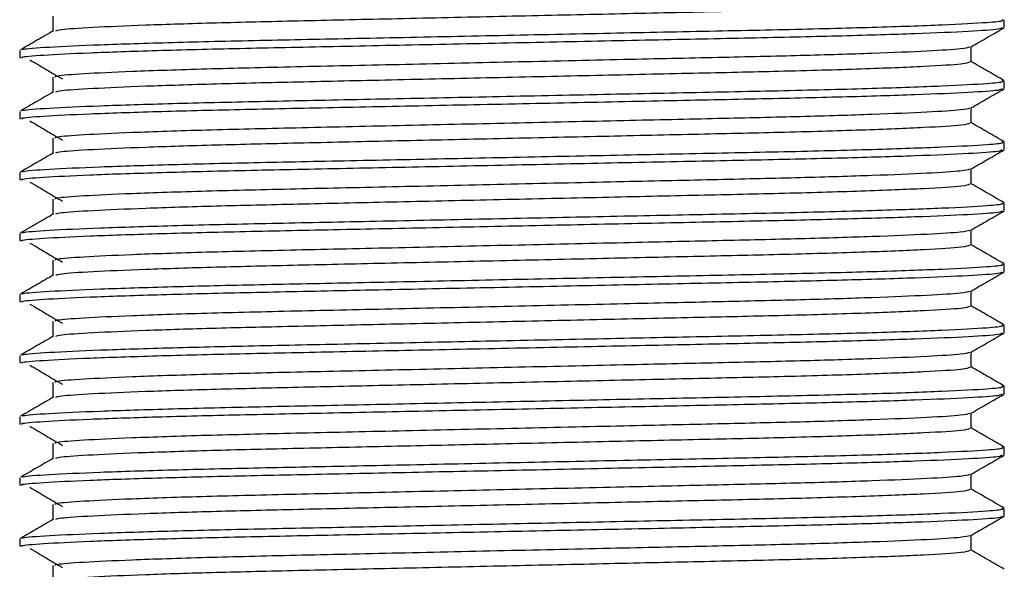
# Model space of a CAD drawing. Units: millimetres. Extents: x 10 to 1383, y 23 to 1042.
# Drawn here: x 1191 to 1212, y 543 to 554 of the extents above; entities that cross this region are included whole.
import ezdxf

# ---------------------------------------------------------------- set-up
doc = ezdxf.new("R2010")
doc.units = ezdxf.units.MM
doc.header["$LTSCALE"] = 5

msp = doc.modelspace()

# ---------------------------------------------------------------- linework, layer by layer
at = {"color": 7, "linetype": 'Continuous', "lineweight": 25}
for p, q in [((1211.666, 554.133), (1211.666, 554.292)), ((1191.166, 553.657), (1191.166, 553.498)), ((1211.666, 552.863), (1211.666, 553.022)), ((1191.166, 552.387), (1191.166, 552.228)), ((1211.666, 551.593), (1211.666, 551.752)), ((1191.166, 551.117), (1191.166, 550.958)), ((1211.666, 550.323), (1211.666, 550.482)), ((1191.166, 549.847), (1191.166, 549.688)), ((1211.666, 549.053), (1211.666, 549.212)), ((1191.166, 548.577), (1191.166, 548.418)), ((1211.666, 547.783), (1211.666, 547.942)), ((1191.166, 547.307), (1191.166, 547.148)), ((1211.666, 546.513), (1211.666, 546.672)), ((1191.166, 546.037), (1191.166, 545.878)), ((1211.666, 545.243), (1211.666, 545.402)), ((1191.166, 544.767), (1191.166, 544.608)), ((1211.666, 543.973), (1211.666, 544.132)), ((1191.166, 543.497), (1191.166, 543.338))]:
    msp.add_line(p, q, dxfattribs=at)
for points, knots in [([(1191.919, 554.065), (1191.944, 554.074), (1192.007, 554.097), (1192.635, 554.138), (1193.721, 554.186), (1195.193, 554.232), (1196.938, 554.273), (1198.902, 554.316), (1201.022, 554.363), (1203.172, 554.41), (1205.2, 554.455), (1207.093, 554.496), (1208.768, 554.544), (1210.063, 554.597), (1210.852, 554.646), (1210.921, 554.675), (1210.953, 554.689)], [0, 0, 0, 0, 0.045825, 0.118324, 0.191645, 0.263951, 0.333681, 0.404462, 0.477356, 0.550585, 0.622326, 0.691747, 0.770485, 0.851015, 0.930914, 1, 1, 1, 1]), ([(1191.853, 554.371), (1191.853, 554.318), (1191.853, 554.213), (1191.853, 554.108), (1191.853, 554.055)], [0, 0, 0, 0, 0.502541, 1, 1, 1, 1]), ([(1191.221, 553.498), (1191.209, 553.504), (1191.168, 553.524), (1191.613, 553.56), (1192.55, 553.608), (1193.956, 553.655), (1195.694, 553.699), (1197.696, 553.739), (1199.898, 553.785), (1202.209, 553.832), (1204.461, 553.879), (1206.532, 553.921), (1208.36, 553.962), (1209.881, 554.009), (1210.976, 554.056), (1211.591, 554.099), (1211.613, 554.123), (1211.623, 554.133)], [0, 0, 0, 0, 0.030251, 0.100417, 0.172224, 0.243891, 0.313657, 0.381928, 0.452694, 0.524641, 0.595969, 0.664964, 0.733805, 0.805054, 0.877014, 0.94788, 1, 1, 1, 1]), ([(1191.234, 553.667), (1191.232, 553.672), (1191.224, 553.69), (1191.734, 553.727), (1192.766, 553.775), (1194.28, 553.823), (1196.109, 553.866), (1198.183, 553.907), (1200.432, 553.954), (1202.755, 554.002), (1205.027, 554.049), (1207.142, 554.091), (1208.997, 554.138), (1210.459, 554.189), (1211.309, 554.236), (1211.662, 554.27), (1211.633, 554.287), (1211.624, 554.292)], [0, 0, 0, 0, 0.022368, 0.095751, 0.170591, 0.244938, 0.316912, 0.387175, 0.459955, 0.533523, 0.606019, 0.680631, 0.756856, 0.835162, 0.913328, 0.973257, 1, 1, 1, 1]), ([(1210.973, 553.73), (1211.087, 553.796), (1211.317, 553.929), (1211.546, 554.061), (1211.661, 554.127)], [0, 0, 0, 0, 0.499904, 1, 1, 1, 1]), ([(1191.869, 554.065), (1191.754, 553.998), (1191.525, 553.866), (1191.296, 553.733), (1191.181, 553.667)], [0, 0, 0, 0, 0.5000966, 1, 1, 1, 1]), ([(1191.899, 553.102), (1191.902, 553.111), (1191.907, 553.134), (1192.446, 553.175), (1193.47, 553.224), (1194.979, 553.274), (1196.884, 553.319), (1199.056, 553.366), (1201.4, 553.419), (1203.677, 553.469), (1205.722, 553.514), (1207.486, 553.554), (1208.982, 553.6), (1210.112, 553.647), (1210.812, 553.692), (1210.907, 553.718), (1210.951, 553.73)], [0, 0, 0, 0, 0.048165, 0.119662, 0.192379, 0.27157, 0.347855, 0.42513, 0.504782, 0.584451, 0.654773, 0.723644, 0.795037, 0.867602, 0.939531, 1, 1, 1, 1]), ([(1210.978, 553.419), (1210.978, 553.472), (1210.978, 553.577), (1210.978, 553.681), (1210.978, 553.733)], [0, 0, 0, 0, 0.504819, 1, 1, 1, 1]), ([(1191.379, 553.459), (1191.492, 553.393), (1191.717, 553.26), (1191.942, 553.128), (1192.054, 553.062)], [0, 0, 0, 0, 0.5000541, 1, 1, 1, 1]), ([(1191.919, 552.795), (1191.944, 552.804), (1192.007, 552.827), (1192.635, 552.868), (1193.721, 552.916), (1195.193, 552.962), (1196.938, 553.003), (1198.902, 553.046), (1201.022, 553.093), (1203.172, 553.14), (1205.2, 553.185), (1207.093, 553.226), (1208.768, 553.274), (1210.063, 553.327), (1210.852, 553.376), (1210.921, 553.405), (1210.953, 553.419)], [0, 0, 0, 0, 0.045825, 0.118324, 0.191645, 0.263951, 0.333681, 0.404462, 0.477355, 0.550585, 0.622326, 0.691747, 0.770485, 0.851015, 0.930914, 1, 1, 1, 1]), ([(1211.662, 553.027), (1211.547, 553.093), (1211.318, 553.225), (1211.089, 553.358), (1210.974, 553.424)], [0, 0, 0, 0, 0.499917, 1, 1, 1, 1]), ([(1191.853, 553.101), (1191.853, 553.048), (1191.853, 552.943), (1191.853, 552.838), (1191.853, 552.785)], [0, 0, 0, 0, 0.502538, 1, 1, 1, 1]), ([(1191.234, 552.397), (1191.232, 552.402), (1191.224, 552.42), (1191.734, 552.457), (1192.766, 552.505), (1194.28, 552.553), (1196.109, 552.596), (1198.183, 552.637), (1200.432, 552.684), (1202.755, 552.732), (1205.027, 552.779), (1207.142, 552.821), (1208.997, 552.868), (1210.459, 552.919), (1211.309, 552.966), (1211.662, 553), (1211.633, 553.017), (1211.624, 553.022)], [0, 0, 0, 0, 0.022368, 0.09575, 0.170591, 0.244938, 0.316911, 0.387175, 0.459954, 0.533523, 0.606019, 0.680631, 0.756856, 0.835162, 0.913328, 0.973257, 1, 1, 1, 1]), ([(1191.869, 552.795), (1191.754, 552.728), (1191.525, 552.596), (1191.296, 552.463), (1191.181, 552.397)], [0, 0, 0, 0, 0.500094, 1, 1, 1, 1]), ([(1191.221, 552.228), (1191.209, 552.234), (1191.168, 552.254), (1191.613, 552.29), (1192.55, 552.338), (1193.956, 552.385), (1195.694, 552.429), (1197.696, 552.469), (1199.898, 552.515), (1202.209, 552.562), (1204.461, 552.609), (1206.532, 552.651), (1208.36, 552.692), (1209.881, 552.739), (1210.976, 552.786), (1211.591, 552.829), (1211.613, 552.853), (1211.623, 552.863)], [0, 0, 0, 0, 0.030251, 0.100417, 0.172224, 0.243891, 0.313657, 0.381928, 0.452694, 0.524641, 0.595969, 0.664964, 0.733805, 0.805054, 0.877014, 0.94788, 1, 1, 1, 1]), ([(1210.973, 552.46), (1211.087, 552.526), (1211.317, 552.659), (1211.546, 552.791), (1211.661, 552.857)], [0, 0, 0, 0, 0.499906, 1, 1, 1, 1]), ([(1191.899, 551.832), (1191.902, 551.841), (1191.907, 551.864), (1192.446, 551.905), (1193.47, 551.954), (1194.979, 552.004), (1196.884, 552.049), (1199.056, 552.096), (1201.4, 552.149), (1203.677, 552.199), (1205.722, 552.244), (1207.486, 552.284), (1208.982, 552.33), (1210.112, 552.377), (1210.812, 552.422), (1210.907, 552.448), (1210.951, 552.46)], [0, 0, 0, 0, 0.048165, 0.119662, 0.192378, 0.27157, 0.347855, 0.42513, 0.504782, 0.58445, 0.654773, 0.723644, 0.795036, 0.867602, 0.939531, 1, 1, 1, 1]), ([(1210.978, 552.149), (1210.978, 552.202), (1210.978, 552.307), (1210.978, 552.411), (1210.978, 552.463)], [0, 0, 0, 0, 0.504822, 1, 1, 1, 1]), ([(1191.379, 552.189), (1191.492, 552.123), (1191.717, 551.99), (1191.942, 551.858), (1192.054, 551.792)], [0, 0, 0, 0, 0.500053, 1, 1, 1, 1]), ([(1191.919, 551.525), (1191.944, 551.534), (1192.007, 551.557), (1192.635, 551.598), (1193.721, 551.646), (1195.193, 551.692), (1196.938, 551.733), (1198.902, 551.776), (1201.022, 551.823), (1203.172, 551.87), (1205.2, 551.915), (1207.093, 551.956), (1208.768, 552.004), (1210.063, 552.057), (1210.852, 552.106), (1210.921, 552.135), (1210.953, 552.149)], [0, 0, 0, 0, 0.045825, 0.118323, 0.191645, 0.26395, 0.333681, 0.404462, 0.477355, 0.550585, 0.622326, 0.691747, 0.770485, 0.851015, 0.930914, 1, 1, 1, 1]), ([(1211.662, 551.757), (1211.547, 551.823), (1211.318, 551.955), (1211.089, 552.088), (1210.974, 552.154)], [0, 0, 0, 0, 0.4999187, 1, 1, 1, 1]), ([(1191.234, 551.127), (1191.232, 551.132), (1191.224, 551.15), (1191.734, 551.187), (1192.766, 551.235), (1194.28, 551.283), (1196.109, 551.326), (1198.183, 551.367), (1200.432, 551.414), (1202.755, 551.462), (1205.027, 551.509), (1207.142, 551.551), (1208.997, 551.598), (1210.459, 551.649), (1211.309, 551.696), (1211.662, 551.73), (1211.633, 551.747), (1211.624, 551.752)], [0, 0, 0, 0, 0.022367, 0.09575, 0.170591, 0.244938, 0.316911, 0.387175, 0.459954, 0.533523, 0.606019, 0.680631, 0.756856, 0.835162, 0.913328, 0.973257, 1, 1, 1, 1]), ([(1191.853, 551.831), (1191.853, 551.778), (1191.853, 551.673), (1191.853, 551.568), (1191.853, 551.515)], [0, 0, 0, 0, 0.502535, 1, 1, 1, 1]), ([(1191.869, 551.525), (1191.754, 551.458), (1191.525, 551.326), (1191.296, 551.193), (1191.181, 551.127)], [0, 0, 0, 0, 0.500091, 1, 1, 1, 1]), ([(1191.221, 550.958), (1191.209, 550.964), (1191.168, 550.984), (1191.613, 551.02), (1192.55, 551.068), (1193.956, 551.115), (1195.694, 551.159), (1197.696, 551.199), (1199.898, 551.245), (1202.209, 551.292), (1204.461, 551.339), (1206.532, 551.381), (1208.36, 551.422), (1209.881, 551.469), (1210.976, 551.516), (1211.591, 551.559), (1211.613, 551.583), (1211.623, 551.593)], [0, 0, 0, 0, 0.030251, 0.100417, 0.172224, 0.243891, 0.313657, 0.381928, 0.452694, 0.524641, 0.595969, 0.664964, 0.733805, 0.805054, 0.877014, 0.94788, 1, 1, 1, 1]), ([(1210.973, 551.19), (1211.087, 551.256), (1211.317, 551.389), (1211.546, 551.521), (1211.661, 551.587)], [0, 0, 0, 0, 0.499908, 1, 1, 1, 1]), ([(1191.899, 550.562), (1191.902, 550.571), (1191.907, 550.594), (1192.446, 550.635), (1193.47, 550.684), (1194.979, 550.734), (1196.884, 550.779), (1199.056, 550.826), (1201.4, 550.879), (1203.677, 550.929), (1205.722, 550.974), (1207.486, 551.014), (1208.982, 551.06), (1210.112, 551.107), (1210.812, 551.152), (1210.907, 551.178), (1210.951, 551.19)], [0, 0, 0, 0, 0.048165, 0.119661, 0.192378, 0.27157, 0.347854, 0.42513, 0.504781, 0.58445, 0.654773, 0.723643, 0.795036, 0.867602, 0.939531, 1, 1, 1, 1]), ([(1210.978, 550.879), (1210.978, 550.932), (1210.978, 551.037), (1210.978, 551.141), (1210.978, 551.193)], [0, 0, 0, 0, 0.504825, 1, 1, 1, 1]), ([(1191.379, 550.919), (1191.492, 550.853), (1191.717, 550.72), (1191.942, 550.588), (1192.054, 550.522)], [0, 0, 0, 0, 0.500051, 1, 1, 1, 1]), ([(1191.919, 550.255), (1191.944, 550.264), (1192.007, 550.287), (1192.635, 550.328), (1193.721, 550.376), (1195.193, 550.422), (1196.938, 550.463), (1198.902, 550.506), (1201.022, 550.553), (1203.172, 550.6), (1205.2, 550.645), (1207.093, 550.686), (1208.768, 550.734), (1210.063, 550.787), (1210.852, 550.836), (1210.921, 550.865), (1210.953, 550.879)], [0, 0, 0, 0, 0.045825, 0.118323, 0.191645, 0.26395, 0.333681, 0.404461, 0.477355, 0.550585, 0.622325, 0.691747, 0.770485, 0.851014, 0.930913, 1, 1, 1, 1]), ([(1211.662, 550.487), (1211.547, 550.553), (1211.318, 550.685), (1211.089, 550.818), (1210.974, 550.884)], [0, 0, 0, 0, 0.4999209, 1, 1, 1, 1]), ([(1191.234, 549.857), (1191.232, 549.862), (1191.224, 549.88), (1191.734, 549.917), (1192.766, 549.965), (1194.28, 550.013), (1196.109, 550.056), (1198.183, 550.097), (1200.432, 550.144), (1202.755, 550.192), (1205.027, 550.239), (1207.142, 550.281), (1208.997, 550.328), (1210.459, 550.379), (1211.309, 550.426), (1211.662, 550.46), (1211.633, 550.477), (1211.624, 550.482)], [0, 0, 0, 0, 0.022367, 0.09575, 0.170591, 0.244937, 0.316911, 0.387174, 0.459954, 0.533522, 0.606019, 0.680631, 0.756856, 0.835162, 0.913328, 0.973257, 1, 1, 1, 1]), ([(1191.853, 550.561), (1191.853, 550.508), (1191.853, 550.403), (1191.853, 550.298), (1191.853, 550.245)], [0, 0, 0, 0, 0.502533, 1, 1, 1, 1]), ([(1191.869, 550.255), (1191.754, 550.188), (1191.525, 550.056), (1191.296, 549.923), (1191.181, 549.857)], [0, 0, 0, 0, 0.500089, 1, 1, 1, 1]), ([(1191.221, 549.688), (1191.209, 549.694), (1191.168, 549.714), (1191.613, 549.75), (1192.55, 549.798), (1193.956, 549.845), (1195.694, 549.889), (1197.696, 549.929), (1199.898, 549.975), (1202.209, 550.022), (1204.461, 550.069), (1206.532, 550.111), (1208.36, 550.152), (1209.881, 550.199), (1210.976, 550.246), (1211.591, 550.289), (1211.613, 550.313), (1211.623, 550.323)], [0, 0, 0, 0, 0.030251, 0.100417, 0.172224, 0.243891, 0.313657, 0.381928, 0.452694, 0.524641, 0.595969, 0.664964, 0.733805, 0.805054, 0.877014, 0.94788, 1, 1, 1, 1]), ([(1210.973, 549.92), (1211.087, 549.986), (1211.317, 550.119), (1211.546, 550.251), (1211.661, 550.317)], [0, 0, 0, 0, 0.4999101, 1, 1, 1, 1]), ([(1191.899, 549.292), (1191.902, 549.301), (1191.907, 549.324), (1192.446, 549.365), (1193.47, 549.414), (1194.979, 549.464), (1196.884, 549.509), (1199.056, 549.556), (1201.4, 549.609), (1203.677, 549.659), (1205.722, 549.704), (1207.486, 549.744), (1208.982, 549.79), (1210.112, 549.837), (1210.812, 549.882), (1210.907, 549.908), (1210.951, 549.92)], [0, 0, 0, 0, 0.0481645, 0.1196611, 0.1923779, 0.2715693, 0.3478542, 0.4251294, 0.5047812, 0.5844499, 0.6547726, 0.7236432, 0.795036, 0.8676019, 0.9395309, 1, 1, 1, 1]), ([(1210.978, 549.609), (1210.978, 549.662), (1210.978, 549.767), (1210.978, 549.871), (1210.978, 549.923)], [0, 0, 0, 0, 0.504827, 1, 1, 1, 1]), ([(1191.379, 549.649), (1191.492, 549.583), (1191.717, 549.45), (1191.942, 549.318), (1192.054, 549.252)], [0, 0, 0, 0, 0.50005, 1, 1, 1, 1]), ([(1191.919, 548.985), (1191.944, 548.994), (1192.007, 549.017), (1192.635, 549.058), (1193.721, 549.106), (1195.193, 549.152), (1196.938, 549.193), (1198.902, 549.236), (1201.022, 549.283), (1203.172, 549.33), (1205.2, 549.375), (1207.093, 549.416), (1208.768, 549.464), (1210.063, 549.517), (1210.852, 549.566), (1210.921, 549.595), (1210.953, 549.609)], [0, 0, 0, 0, 0.0458251, 0.1183232, 0.1916445, 0.2639501, 0.3336805, 0.4044612, 0.4773547, 0.5505844, 0.622325, 0.6917463, 0.7704842, 0.8510139, 0.9309129, 1, 1, 1, 1]), ([(1211.662, 549.217), (1211.547, 549.283), (1211.318, 549.415), (1211.089, 549.548), (1210.974, 549.614)], [0, 0, 0, 0, 0.499923, 1, 1, 1, 1]), ([(1191.234, 548.587), (1191.232, 548.592), (1191.224, 548.61), (1191.734, 548.647), (1192.766, 548.695), (1194.28, 548.743), (1196.109, 548.786), (1198.183, 548.827), (1200.432, 548.874), (1202.755, 548.922), (1205.027, 548.969), (1207.142, 549.011), (1208.997, 549.058), (1210.459, 549.109), (1211.309, 549.156), (1211.662, 549.19), (1211.633, 549.207), (1211.624, 549.212)], [0, 0, 0, 0, 0.022367, 0.09575, 0.170591, 0.244937, 0.316911, 0.387174, 0.459954, 0.533522, 0.606019, 0.680631, 0.756856, 0.835162, 0.913328, 0.973257, 1, 1, 1, 1]), ([(1191.853, 549.291), (1191.853, 549.238), (1191.853, 549.133), (1191.853, 549.028), (1191.853, 548.975)], [0, 0, 0, 0, 0.50253, 1, 1, 1, 1]), ([(1191.221, 548.418), (1191.209, 548.424), (1191.168, 548.444), (1191.613, 548.48), (1192.55, 548.528), (1193.956, 548.575), (1195.694, 548.619), (1197.696, 548.659), (1199.898, 548.705), (1202.209, 548.752), (1204.461, 548.799), (1206.532, 548.841), (1208.36, 548.882), (1209.881, 548.929), (1210.976, 548.976), (1211.591, 549.019), (1211.613, 549.043), (1211.623, 549.053)], [0, 0, 0, 0, 0.030251, 0.100417, 0.172224, 0.243891, 0.313657, 0.381928, 0.452694, 0.524641, 0.595969, 0.664964, 0.733805, 0.805054, 0.877014, 0.94788, 1, 1, 1, 1]), ([(1210.973, 548.65), (1211.087, 548.716), (1211.317, 548.849), (1211.546, 548.981), (1211.661, 549.047)], [0, 0, 0, 0, 0.499912, 1, 1, 1, 1]), ([(1191.869, 548.985), (1191.754, 548.918), (1191.525, 548.786), (1191.296, 548.653), (1191.181, 548.587)], [0, 0, 0, 0, 0.500086, 1, 1, 1, 1]), ([(1191.899, 548.022), (1191.902, 548.031), (1191.907, 548.054), (1192.446, 548.095), (1193.47, 548.144), (1194.979, 548.194), (1196.884, 548.239), (1199.056, 548.286), (1201.4, 548.339), (1203.677, 548.389), (1205.722, 548.434), (1207.486, 548.474), (1208.982, 548.52), (1210.112, 548.567), (1210.812, 548.612), (1210.907, 548.638), (1210.951, 548.65)], [0, 0, 0, 0, 0.048164, 0.119661, 0.192378, 0.271569, 0.347854, 0.425129, 0.504781, 0.58445, 0.654772, 0.723643, 0.795036, 0.867602, 0.939531, 1, 1, 1, 1]), ([(1210.978, 548.339), (1210.978, 548.392), (1210.978, 548.497), (1210.978, 548.601), (1210.978, 548.653)], [0, 0, 0, 0, 0.50483, 1, 1, 1, 1]), ([(1191.379, 548.379), (1191.492, 548.313), (1191.717, 548.18), (1191.942, 548.048), (1192.054, 547.982)], [0, 0, 0, 0, 0.500049, 1, 1, 1, 1]), ([(1191.919, 547.715), (1191.944, 547.724), (1192.007, 547.747), (1192.635, 547.788), (1193.721, 547.836), (1195.193, 547.882), (1196.938, 547.923), (1198.902, 547.966), (1201.022, 548.013), (1203.172, 548.06), (1205.2, 548.105), (1207.093, 548.146), (1208.768, 548.194), (1210.063, 548.247), (1210.852, 548.296), (1210.921, 548.325), (1210.953, 548.339)], [0, 0, 0, 0, 0.045825, 0.118323, 0.191644, 0.26395, 0.33368, 0.404461, 0.477354, 0.550584, 0.622325, 0.691746, 0.770484, 0.851014, 0.930913, 1, 1, 1, 1]), ([(1211.662, 547.947), (1211.547, 548.013), (1211.318, 548.145), (1211.089, 548.278), (1210.974, 548.344)], [0, 0, 0, 0, 0.499925, 1, 1, 1, 1]), ([(1191.853, 548.021), (1191.853, 547.968), (1191.853, 547.863), (1191.853, 547.758), (1191.853, 547.705)], [0, 0, 0, 0, 0.502527, 1, 1, 1, 1]), ([(1191.221, 547.148), (1191.209, 547.154), (1191.168, 547.174), (1191.613, 547.21), (1192.55, 547.258), (1193.956, 547.305), (1195.694, 547.349), (1197.696, 547.389), (1199.898, 547.435), (1202.209, 547.482), (1204.461, 547.529), (1206.532, 547.571), (1208.36, 547.612), (1209.881, 547.659), (1210.976, 547.706), (1211.591, 547.749), (1211.613, 547.773), (1211.623, 547.783)], [0, 0, 0, 0, 0.030251, 0.100417, 0.172224, 0.243891, 0.313657, 0.381928, 0.452694, 0.524641, 0.595969, 0.664964, 0.733805, 0.805054, 0.877014, 0.94788, 1, 1, 1, 1]), ([(1191.234, 547.317), (1191.232, 547.322), (1191.224, 547.34), (1191.734, 547.377), (1192.766, 547.425), (1194.28, 547.473), (1196.109, 547.516), (1198.183, 547.557), (1200.432, 547.604), (1202.755, 547.652), (1205.027, 547.699), (1207.142, 547.741), (1208.997, 547.788), (1210.459, 547.839), (1211.309, 547.886), (1211.662, 547.92), (1211.633, 547.937), (1211.624, 547.942)], [0, 0, 0, 0, 0.022367, 0.09575, 0.170591, 0.244937, 0.316911, 0.387174, 0.459954, 0.533522, 0.606019, 0.680631, 0.756856, 0.835162, 0.913328, 0.973257, 1, 1, 1, 1]), ([(1210.973, 547.38), (1211.087, 547.446), (1211.317, 547.579), (1211.546, 547.711), (1211.661, 547.777)], [0, 0, 0, 0, 0.499914, 1, 1, 1, 1]), ([(1191.869, 547.715), (1191.754, 547.648), (1191.525, 547.516), (1191.296, 547.383), (1191.181, 547.317)], [0, 0, 0, 0, 0.500084, 1, 1, 1, 1]), ([(1191.899, 546.752), (1191.902, 546.761), (1191.907, 546.784), (1192.446, 546.825), (1193.47, 546.874), (1194.979, 546.924), (1196.884, 546.969), (1199.056, 547.016), (1201.4, 547.069), (1203.677, 547.119), (1205.722, 547.164), (1207.486, 547.204), (1208.982, 547.25), (1210.112, 547.297), (1210.812, 547.342), (1210.907, 547.368), (1210.951, 547.38)], [0, 0, 0, 0, 0.048164, 0.11966, 0.192377, 0.271569, 0.347854, 0.425129, 0.504781, 0.58445, 0.654772, 0.723643, 0.795036, 0.867602, 0.939531, 1, 1, 1, 1]), ([(1210.978, 547.069), (1210.978, 547.122), (1210.978, 547.227), (1210.978, 547.331), (1210.978, 547.383)], [0, 0, 0, 0, 0.504832, 1, 1, 1, 1]), ([(1191.379, 547.109), (1191.492, 547.043), (1191.717, 546.91), (1191.942, 546.778), (1192.054, 546.712)], [0, 0, 0, 0, 0.500048, 1, 1, 1, 1]), ([(1191.919, 546.445), (1191.944, 546.454), (1192.007, 546.477), (1192.635, 546.518), (1193.721, 546.566), (1195.193, 546.612), (1196.938, 546.653), (1198.902, 546.696), (1201.022, 546.743), (1203.172, 546.79), (1205.2, 546.835), (1207.093, 546.876), (1208.768, 546.924), (1210.063, 546.977), (1210.852, 547.026), (1210.921, 547.055), (1210.953, 547.069)], [0, 0, 0, 0, 0.045825, 0.118323, 0.191644, 0.26395, 0.33368, 0.404461, 0.477354, 0.550584, 0.622324, 0.691746, 0.770484, 0.851013, 0.930912, 1, 1, 1, 1]), ([(1211.662, 546.677), (1211.547, 546.743), (1211.318, 546.875), (1211.089, 547.008), (1210.974, 547.074)], [0, 0, 0, 0, 0.499927, 1, 1, 1, 1]), ([(1191.853, 546.751), (1191.853, 546.698), (1191.853, 546.593), (1191.853, 546.488), (1191.853, 546.435)], [0, 0, 0, 0, 0.502525, 1, 1, 1, 1]), ([(1191.234, 546.047), (1191.232, 546.052), (1191.224, 546.07), (1191.734, 546.107), (1192.766, 546.155), (1194.28, 546.203), (1196.109, 546.246), (1198.183, 546.287), (1200.432, 546.334), (1202.755, 546.382), (1205.027, 546.429), (1207.142, 546.471), (1208.997, 546.518), (1210.459, 546.569), (1211.309, 546.616), (1211.662, 546.65), (1211.633, 546.667), (1211.624, 546.672)], [0, 0, 0, 0, 0.022367, 0.09575, 0.170591, 0.244937, 0.316911, 0.387174, 0.459954, 0.533522, 0.606019, 0.680631, 0.756856, 0.835162, 0.913328, 0.973257, 1, 1, 1, 1]), ([(1191.869, 546.445), (1191.754, 546.378), (1191.525, 546.246), (1191.296, 546.113), (1191.181, 546.047)], [0, 0, 0, 0, 0.500081, 1, 1, 1, 1]), ([(1191.221, 545.878), (1191.209, 545.884), (1191.168, 545.904), (1191.613, 545.94), (1192.55, 545.988), (1193.956, 546.035), (1195.694, 546.079), (1197.696, 546.119), (1199.898, 546.165), (1202.209, 546.212), (1204.461, 546.259), (1206.532, 546.301), (1208.36, 546.342), (1209.881, 546.389), (1210.976, 546.436), (1211.591, 546.479), (1211.613, 546.503), (1211.623, 546.513)], [0, 0, 0, 0, 0.030251, 0.100417, 0.172224, 0.243891, 0.313657, 0.381928, 0.452694, 0.524641, 0.595969, 0.664964, 0.733805, 0.805054, 0.877014, 0.94788, 1, 1, 1, 1]), ([(1210.973, 546.11), (1211.087, 546.176), (1211.317, 546.309), (1211.546, 546.441), (1211.661, 546.507)], [0, 0, 0, 0, 0.4999165, 1, 1, 1, 1]), ([(1191.899, 545.482), (1191.902, 545.491), (1191.907, 545.514), (1192.446, 545.555), (1193.47, 545.604), (1194.979, 545.654), (1196.884, 545.699), (1199.056, 545.746), (1201.4, 545.799), (1203.677, 545.849), (1205.722, 545.894), (1207.486, 545.934), (1208.982, 545.98), (1210.112, 546.027), (1210.812, 546.072), (1210.907, 546.098), (1210.951, 546.11)], [0, 0, 0, 0, 0.048164, 0.11966, 0.192377, 0.271569, 0.347853, 0.425129, 0.504781, 0.584449, 0.654772, 0.723643, 0.795036, 0.867601, 0.93953, 1, 1, 1, 1]), ([(1210.978, 545.799), (1210.978, 545.852), (1210.978, 545.957), (1210.978, 546.061), (1210.978, 546.113)], [0, 0, 0, 0, 0.504835, 1, 1, 1, 1]), ([(1191.379, 545.839), (1191.492, 545.773), (1191.717, 545.64), (1191.942, 545.508), (1192.054, 545.442)], [0, 0, 0, 0, 0.5000463, 1, 1, 1, 1]), ([(1191.919, 545.175), (1191.944, 545.184), (1192.007, 545.207), (1192.635, 545.248), (1193.721, 545.296), (1195.193, 545.342), (1196.938, 545.383), (1198.902, 545.426), (1201.022, 545.473), (1203.172, 545.52), (1205.2, 545.565), (1207.093, 545.606), (1208.768, 545.654), (1210.063, 545.707), (1210.852, 545.756), (1210.921, 545.785), (1210.953, 545.799)], [0, 0, 0, 0, 0.0458249, 0.1183229, 0.1916441, 0.2639496, 0.33368, 0.4044606, 0.477354, 0.5505837, 0.6223242, 0.6917455, 0.7704833, 0.8510129, 0.9309118, 1, 1, 1, 1]), ([(1211.662, 545.407), (1211.547, 545.473), (1211.318, 545.605), (1211.089, 545.738), (1210.974, 545.804)], [0, 0, 0, 0, 0.499929, 1, 1, 1, 1]), ([(1191.234, 544.777), (1191.232, 544.782), (1191.224, 544.8), (1191.734, 544.837), (1192.766, 544.885), (1194.28, 544.933), (1196.109, 544.976), (1198.183, 545.017), (1200.432, 545.064), (1202.755, 545.112), (1205.027, 545.159), (1207.142, 545.201), (1208.997, 545.248), (1210.459, 545.299), (1211.309, 545.346), (1211.662, 545.38), (1211.633, 545.397), (1211.624, 545.402)], [0, 0, 0, 0, 0.022367, 0.095749, 0.17059, 0.244937, 0.316911, 0.387174, 0.459954, 0.533522, 0.606019, 0.680631, 0.756856, 0.835162, 0.913328, 0.973257, 1, 1, 1, 1]), ([(1191.853, 545.481), (1191.853, 545.428), (1191.853, 545.323), (1191.853, 545.218), (1191.853, 545.165)], [0, 0, 0, 0, 0.502522, 1, 1, 1, 1]), ([(1191.869, 545.175), (1191.754, 545.108), (1191.525, 544.976), (1191.296, 544.843), (1191.181, 544.777)], [0, 0, 0, 0, 0.500079, 1, 1, 1, 1]), ([(1191.221, 544.608), (1191.209, 544.614), (1191.168, 544.634), (1191.613, 544.67), (1192.55, 544.718), (1193.956, 544.765), (1195.694, 544.809), (1197.696, 544.849), (1199.898, 544.895), (1202.209, 544.942), (1204.461, 544.989), (1206.532, 545.031), (1208.36, 545.072), (1209.881, 545.119), (1210.976, 545.166), (1211.591, 545.209), (1211.613, 545.233), (1211.623, 545.243)], [0, 0, 0, 0, 0.030251, 0.100417, 0.172224, 0.243891, 0.313657, 0.381928, 0.452694, 0.524641, 0.595969, 0.664964, 0.733805, 0.805054, 0.877014, 0.94788, 1, 1, 1, 1]), ([(1210.973, 544.84), (1211.087, 544.906), (1211.317, 545.039), (1211.546, 545.171), (1211.661, 545.237)], [0, 0, 0, 0, 0.4999187, 1, 1, 1, 1]), ([(1191.899, 544.212), (1191.902, 544.221), (1191.907, 544.244), (1192.446, 544.285), (1193.47, 544.334), (1194.979, 544.384), (1196.884, 544.429), (1199.056, 544.476), (1201.4, 544.529), (1203.677, 544.579), (1205.722, 544.624), (1207.486, 544.664), (1208.982, 544.71), (1210.112, 544.757), (1210.812, 544.802), (1210.907, 544.828), (1210.951, 544.84)], [0, 0, 0, 0, 0.048163, 0.11966, 0.192377, 0.271568, 0.347853, 0.425128, 0.50478, 0.584449, 0.654772, 0.723642, 0.795035, 0.867601, 0.93953, 1, 1, 1, 1]), ([(1210.978, 544.529), (1210.978, 544.582), (1210.978, 544.687), (1210.978, 544.791), (1210.978, 544.843)], [0, 0, 0, 0, 0.504838, 1, 1, 1, 1]), ([(1191.379, 544.569), (1191.492, 544.503), (1191.717, 544.37), (1191.942, 544.238), (1192.054, 544.172)], [0, 0, 0, 0, 0.500045, 1, 1, 1, 1]), ([(1191.919, 543.905), (1191.944, 543.914), (1192.007, 543.937), (1192.635, 543.978), (1193.721, 544.026), (1195.193, 544.072), (1196.938, 544.113), (1198.902, 544.156), (1201.022, 544.203), (1203.172, 544.25), (1205.2, 544.295), (1207.093, 544.336), (1208.768, 544.384), (1210.063, 544.437), (1210.852, 544.486), (1210.921, 544.515), (1210.953, 544.529)], [0, 0, 0, 0, 0.045825, 0.118323, 0.191644, 0.263949, 0.33368, 0.40446, 0.477354, 0.550583, 0.622324, 0.691745, 0.770483, 0.851013, 0.930911, 1, 1, 1, 1]), ([(1211.662, 544.137), (1211.547, 544.203), (1211.318, 544.335), (1211.089, 544.468), (1210.974, 544.534)], [0, 0, 0, 0, 0.499932, 1, 1, 1, 1]), ([(1191.234, 543.507), (1191.232, 543.512), (1191.224, 543.53), (1191.734, 543.567), (1192.766, 543.615), (1194.28, 543.663), (1196.109, 543.706), (1198.183, 543.747), (1200.432, 543.794), (1202.755, 543.842), (1205.027, 543.889), (1207.142, 543.931), (1208.997, 543.978), (1210.459, 544.029), (1211.309, 544.076), (1211.662, 544.11), (1211.633, 544.127), (1211.624, 544.132)], [0, 0, 0, 0, 0.022367, 0.095749, 0.17059, 0.244937, 0.316911, 0.387174, 0.459954, 0.533522, 0.606019, 0.68063, 0.756856, 0.835162, 0.913328, 0.973257, 1, 1, 1, 1]), ([(1191.853, 544.211), (1191.853, 544.158), (1191.853, 544.053), (1191.853, 543.948), (1191.853, 543.895)], [0, 0, 0, 0, 0.502519, 1, 1, 1, 1]), ([(1191.869, 543.905), (1191.754, 543.838), (1191.525, 543.706), (1191.296, 543.573), (1191.181, 543.507)], [0, 0, 0, 0, 0.500076, 1, 1, 1, 1]), ([(1191.221, 543.338), (1191.209, 543.344), (1191.168, 543.364), (1191.613, 543.4), (1192.55, 543.448), (1193.956, 543.495), (1195.694, 543.539), (1197.696, 543.579), (1199.898, 543.625), (1202.209, 543.672), (1204.461, 543.719), (1206.532, 543.761), (1208.36, 543.802), (1209.881, 543.849), (1210.976, 543.896), (1211.591, 543.939), (1211.613, 543.963), (1211.623, 543.973)], [0, 0, 0, 0, 0.030251, 0.100417, 0.172224, 0.243891, 0.313657, 0.381928, 0.452694, 0.524641, 0.595969, 0.664964, 0.733805, 0.805054, 0.877014, 0.94788, 1, 1, 1, 1]), ([(1210.973, 543.57), (1211.087, 543.636), (1211.317, 543.769), (1211.546, 543.901), (1211.661, 543.967)], [0, 0, 0, 0, 0.499921, 1, 1, 1, 1]), ([(1191.899, 542.942), (1191.902, 542.951), (1191.907, 542.974), (1192.446, 543.015), (1193.47, 543.064), (1194.979, 543.114), (1196.884, 543.159), (1199.056, 543.206), (1201.4, 543.259), (1203.677, 543.309), (1205.722, 543.354), (1207.486, 543.394), (1208.982, 543.44), (1210.112, 543.487), (1210.812, 543.532), (1210.907, 543.558), (1210.951, 543.57)], [0, 0, 0, 0, 0.048163, 0.1196596, 0.1923765, 0.271568, 0.3478529, 0.4251282, 0.5047801, 0.5844489, 0.6547716, 0.7236423, 0.7950352, 0.8676012, 0.9395302, 1, 1, 1, 1]), ([(1210.978, 543.259), (1210.978, 543.312), (1210.978, 543.417), (1210.978, 543.521), (1210.978, 543.573)], [0, 0, 0, 0, 0.50484, 1, 1, 1, 1]), ([(1191.379, 543.299), (1191.492, 543.233), (1191.717, 543.1), (1191.942, 542.968), (1192.054, 542.902)], [0, 0, 0, 0, 0.500044, 1, 1, 1, 1]), ([(1191.919, 542.635), (1191.944, 542.644), (1192.007, 542.667), (1192.635, 542.708), (1193.721, 542.756), (1195.193, 542.802), (1196.938, 542.843), (1198.902, 542.886), (1201.022, 542.933), (1203.172, 542.98), (1205.2, 543.025), (1207.093, 543.066), (1208.768, 543.114), (1210.063, 543.167), (1210.852, 543.216), (1210.921, 543.245), (1210.953, 543.259)], [0, 0, 0, 0, 0.0458247, 0.1183227, 0.1916439, 0.2639493, 0.3336796, 0.4044602, 0.4773536, 0.5505833, 0.6223237, 0.691745, 0.7704827, 0.8510123, 0.9309111, 1, 1, 1, 1]), ([(1211.662, 542.867), (1211.547, 542.933), (1211.318, 543.065), (1211.089, 543.198), (1210.974, 543.264)], [0, 0, 0, 0, 0.499934, 1, 1, 1, 1]), ([(1191.853, 542.941), (1191.853, 542.888), (1191.853, 542.783), (1191.853, 542.678), (1191.853, 542.625)], [0, 0, 0, 0, 0.502517, 1, 1, 1, 1])]:
    msp.add_open_spline(points, degree=3, knots=knots, dxfattribs=at)

doc.saveas('drawing.dxf')
